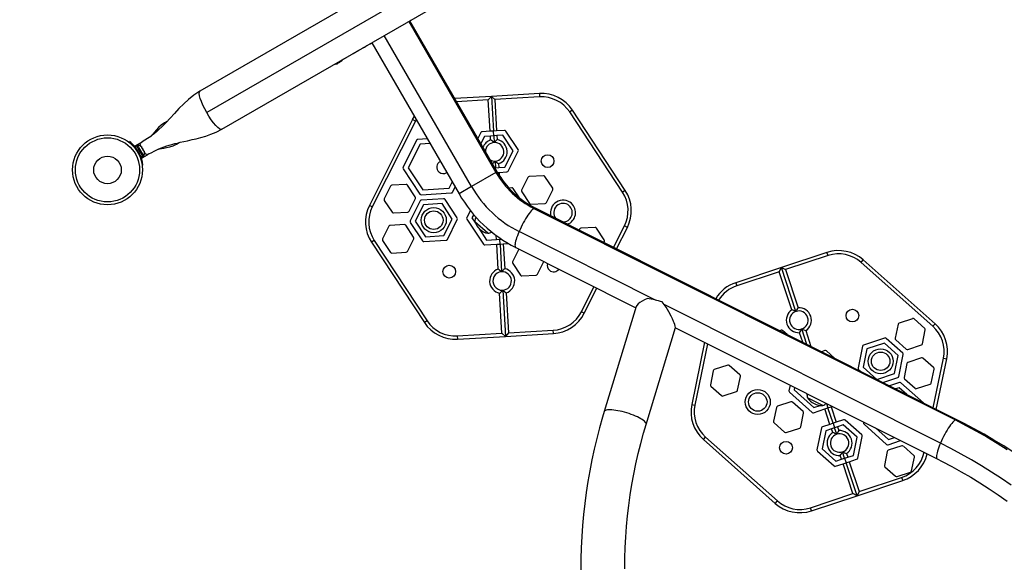
# Model space of a CAD drawing. Extents: x 383 to 1059, y 2253 to 2812.
# Drawn here: x 778 to 831, y 2612 to 2642 of the extents above; entities that cross this region are included whole.
import ezdxf

# ---------------------------------------------------------------- set-up
doc = ezdxf.new("R2010")
doc.units = 0
doc.header["$LTSCALE"] = 0.125
doc.header["$MEASUREMENT"] = 0
doc.header["$PDMODE"] = 35
doc.layers.get('0').update_dxf_attribs({"linetype": 'CONTINUOUS'})
doc.layers.get('DEFPOINTS').update_dxf_attribs({"linetype": 'CONTINUOUS'})
doc.layers.add('CONTOUR', color=7, linetype='CONTINUOUS')
doc.layers.add('DIM_IMP_BORDURE', color=7, linetype='CONTINUOUS')
doc.styles.add('DIM', font='romans.shx')
doc.dimstyles.new('Implantation (Pied-mètre)', dxfattribs={"dimscale": 96, "dimtxt": 0.09375, "dimasz": 0.125, "dimexe": 0.125, "dimexo": 0.125, "dimgap": 0.03, "dimtad": 1, "dimdec": 3, "dimzin": 0, "dimdsep": 46, "dimlunit": 4, "dimtxsty": 'DIM', "dimblk1": 'OBLIQUE', "dimblk2": 'OBLIQUE', "dimsah": 1, "dimcen": 0.089844, "dimdle": 0.125, "dimclrt": 7, "dimadec": 0, "dimazin": 0, "dimtfac": 1, "dimtdec": 0, "dimtofl": 0, "dimtmove": 0, "dimatfit": 3, "dimldrblk": 'OBLIQUE', "dimfxl": 0, "dimfrac": 2, "dimtolj": 1, "dimtzin": 0, "dimarcsym": 0})

# ---------------------------------------------------------------- blocks, each defined once
blk = doc.blocks.new('_OBLIQUE')
at = {"color": 0, "linetype": 'ByBlock'}
blk.add_line((-0.5, -0.5), (0.5, 0.5), dxfattribs=at)
blk = doc.blocks.new('*D277')
at = {"layer": 'DEFPOINTS', "color": 0}
for p in [(1050.39, 2794.847), (503.44, 2610.155), (1050.39, 2462.233)]:
    blk.add_point(p, dxfattribs=at)
at = {"layer": 'DIM_IMP_BORDURE', "color": 0, "lineweight": -2}
for p, q in [((503.44, 2619.155), (503.44, 2803.847)), ((1050.39, 2471.233), (1050.39, 2803.847)), ((494.44, 2794.847), (1059.39, 2794.847))]:
    blk.add_line(p, q, dxfattribs=at)
at = {"layer": 'DIM_IMP_BORDURE', "color": 0, "lineweight": -2, "xscale": 9, "yscale": 9, "zscale": 9, "rotation": 180}
blk.add_blockref('_OBLIQUE', (503.44, 2794.847), dxfattribs=at)
at = {"layer": 'DIM_IMP_BORDURE', "color": 0, "lineweight": -2, "xscale": 9, "yscale": 9, "zscale": 9}
blk.add_blockref('_OBLIQUE', (1050.39, 2794.847), dxfattribs=at)
at = {"layer": 'DIM_IMP_BORDURE', "color": 7, "insert": (776.915, 2802.139), "char_height": 6.75, "attachment_point": 5, "style": 'DIM'}
blk.add_mtext('\\A1;45\'-7" [13.893m]', dxfattribs=at)

msp = doc.modelspace()

# ---------------------------------------------------------------- linework, layer by layer
at = {"layer": 'CONTOUR'}
for p, q in [((806.164, 2648.319), (787.901, 2637.775)), ((806.984, 2647.421), (788.269, 2636.616)), ((789.089, 2635.718), (807.352, 2646.262)), ((799.249, 2641.583), (799.307, 2641.616)), ((803.967, 2633.411), (799.249, 2641.584)), ((799.187, 2641.548), (803.905, 2633.375)), ((802.587, 2632.614), (797.868, 2640.787)), ((796.19, 2639.817), (796.484, 2639.987)), ((797.095, 2640.339), (797.192, 2640.396)), ((797.192, 2640.396), (801.911, 2632.223)), ((795.658, 2639.51), (795.909, 2639.654)), ((795.281, 2639.252), (795.274, 2639.25)), ((795.342, 2639.288), (795.347, 2639.28)), ((795.363, 2639.339), (795.375, 2639.347)), ((795.392, 2639.31), (795.398, 2639.301)), ((795.465, 2639.34), (795.398, 2639.301)), ((795.465, 2639.34), (795.46, 2639.349)), ((795.509, 2639.374), (795.505, 2639.381)), ((795.565, 2639.417), (795.571, 2639.422)), ((803.656, 2637.493), (801.677, 2637.377)), ((803.489, 2637.306), (803.656, 2637.493)), ((806.249, 2637.644), (803.656, 2637.493)), ((803.656, 2637.493), (803.842, 2637.326)), ((803.656, 2637.493), (803.765, 2635.621)), ((806.26, 2637.468), (803.842, 2637.326)), ((803.842, 2637.326), (803.941, 2635.631)), ((806.249, 2637.644), (806.26, 2637.468)), ((803.489, 2637.306), (801.776, 2637.206)), ((803.588, 2635.61), (803.489, 2637.306)), ((808.037, 2636.747), (807.889, 2636.65)), ((810.745, 2632.309), (807.889, 2636.65)), ((810.893, 2632.406), (808.037, 2636.747)), ((786.115, 2636.132), (785.985, 2636.057)), ((785.985, 2636.057), (786.005, 2636.023)), ((799.391, 2636.242), (797.06, 2631.598)), ((799.549, 2636.162), (797.218, 2631.519)), ((799.549, 2636.162), (799.391, 2636.242)), ((799.591, 2636.241), (799.549, 2636.162)), ((800.193, 2635.199), (799.684, 2635.169)), ((803.094, 2635.539), (802.929, 2635.209)), ((803.282, 2635.332), (803.085, 2634.94)), ((803.588, 2635.61), (803.166, 2635.586)), ((803.604, 2635.351), (803.282, 2635.332)), ((803.765, 2635.621), (803.588, 2635.61)), ((803.78, 2635.361), (803.604, 2635.351)), ((803.616, 2635.14), (803.604, 2635.351)), ((803.941, 2635.631), (803.765, 2635.621)), ((803.78, 2635.361), (803.765, 2635.621)), ((803.957, 2635.372), (803.78, 2635.361)), ((803.78, 2635.361), (803.801, 2634.997)), ((804.364, 2635.656), (803.941, 2635.631)), ((804.279, 2635.39), (803.957, 2635.372)), ((803.957, 2635.372), (803.969, 2635.16)), ((804.828, 2634.556), (804.279, 2635.39)), ((805.1, 2634.615), (804.441, 2635.617)), ((784.067, 2635.008), (784.096, 2635.046)), ((784.398, 2634.814), (784.684, 2634.979)), ((784.398, 2634.814), (784.415, 2634.785)), ((784.493, 2634.829), (784.401, 2634.776)), ((784.468, 2634.661), (784.401, 2634.776)), ((784.817, 2634.268), (784.493, 2634.829)), ((784.544, 2634.834), (784.504, 2634.81)), ((784.599, 2634.738), (784.544, 2634.834)), ((784.863, 2634.282), (784.599, 2634.738)), ((784.684, 2634.979), (784.77, 2635.029)), ((784.737, 2634.764), (784.757, 2634.747)), ((784.763, 2634.737), (784.737, 2634.764)), ((784.757, 2634.747), (784.755, 2634.75)), ((784.763, 2634.737), (784.757, 2634.747)), ((784.803, 2634.667), (784.763, 2634.737)), ((784.802, 2634.652), (784.803, 2634.667)), ((784.806, 2634.662), (784.803, 2634.667)), ((784.806, 2634.662), (784.822, 2634.635)), ((786.624, 2634.951), (786.643, 2634.918)), ((786.643, 2634.918), (786.773, 2634.993)), ((799.613, 2635.122), (798.88, 2633.663)), ((799.8, 2634.916), (799.158, 2633.636)), ((800.338, 2634.947), (799.8, 2634.916)), ((784.525, 2634.58), (784.494, 2634.54)), ((784.584, 2634.385), (784.634, 2634.392)), ((784.725, 2634.215), (784.68, 2634.294)), ((784.725, 2634.215), (784.817, 2634.268)), ((784.725, 2634.215), (784.729, 2634.209)), ((784.821, 2634.262), (784.729, 2634.209)), ((784.742, 2634.186), (784.729, 2634.209)), ((784.742, 2634.186), (784.834, 2634.239)), ((784.756, 2634.194), (784.773, 2634.165)), ((784.773, 2634.165), (785.059, 2634.33)), ((784.822, 2634.635), (784.802, 2634.652)), ((784.817, 2634.268), (784.821, 2634.262)), ((784.834, 2634.239), (784.821, 2634.262)), ((784.872, 2634.547), (784.822, 2634.635)), ((784.823, 2634.258), (784.863, 2634.282)), ((784.883, 2634.511), (784.872, 2634.547)), ((784.874, 2634.544), (784.884, 2634.526)), ((784.884, 2634.526), (784.883, 2634.511)), ((784.896, 2634.506), (784.884, 2634.526)), ((785.146, 2634.38), (785.059, 2634.33)), ((804.38, 2633.663), (804.828, 2634.556)), ((804.567, 2633.457), (805.105, 2634.529)), ((784.823, 2633.787), (784.776, 2633.781)), ((799.158, 2633.636), (799.945, 2632.44)), ((803.84, 2633.632), (803.881, 2633.634)), ((803.86, 2633.999), (803.881, 2633.634)), ((803.881, 2633.634), (804.057, 2633.644)), ((803.886, 2633.552), (803.881, 2633.634)), ((804.045, 2633.856), (804.057, 2633.644)), ((804.057, 2633.644), (804.38, 2633.663)), ((798.885, 2633.577), (799.783, 2632.213)), ((803.905, 2633.375), (802.587, 2632.614)), ((803.967, 2633.411), (803.905, 2633.375)), ((803.985, 2633.38), (804.073, 2633.385)), ((804.073, 2633.385), (804.495, 2633.41)), ((804.073, 2633.385), (804.082, 2633.224)), ((805.634, 2633.111), (805.29, 2632.426)), ((806.471, 2633.203), (805.706, 2633.159)), ((806.969, 2632.524), (806.548, 2633.165)), ((798.207, 2632.642), (797.863, 2631.957)), ((799.044, 2632.734), (798.279, 2632.689)), ((799.543, 2632.055), (799.121, 2632.696)), ((799.945, 2632.44), (801.374, 2632.523)), ((801.374, 2632.523), (801.543, 2632.86)), ((801.561, 2632.317), (801.699, 2632.591)), ((802.587, 2632.614), (801.911, 2632.223)), ((804.762, 2632.549), (804.603, 2632.539)), ((799.859, 2632.174), (801.489, 2632.27)), ((805.174, 2632.002), (804.839, 2632.51)), ((805.295, 2632.34), (805.716, 2631.7)), ((806.63, 2631.753), (806.974, 2632.438)), ((810.893, 2632.406), (810.745, 2632.309)), ((797.218, 2631.519), (797.06, 2631.598)), ((797.868, 2631.871), (798.289, 2631.231)), ((799.204, 2631.284), (799.548, 2631.969)), ((799.804, 2631.84), (799.266, 2630.768)), ((799.992, 2631.634), (799.544, 2630.741)), ((801.074, 2631.958), (799.876, 2631.888)), ((800.989, 2631.692), (799.992, 2631.634)), ((801.538, 2630.858), (800.989, 2631.692)), ((801.81, 2630.917), (801.151, 2631.919)), ((805.793, 2631.661), (806.558, 2631.706)), ((798.366, 2631.192), (799.132, 2631.237)), ((802.519, 2631.327), (802.328, 2630.947)), ((802.699, 2631.107), (802.605, 2630.92)), ((805.953, 2631.432), (828.738, 2619.994)), ((828.82, 2620.009), (806.035, 2631.446)), ((798.117, 2630.471), (797.773, 2629.786)), ((798.954, 2630.563), (798.189, 2630.518)), ((799.453, 2629.884), (799.031, 2630.524)), ((799.271, 2630.682), (799.931, 2629.68)), ((799.544, 2630.741), (800.093, 2629.907)), ((801.09, 2629.965), (801.538, 2630.858)), ((801.277, 2629.759), (801.815, 2630.831)), ((802.333, 2630.861), (803.23, 2629.497)), ((802.605, 2630.92), (802.794, 2630.634)), ((803.464, 2630.089), (802.763, 2630.712)), ((809.258, 2630.406), (808.493, 2630.361)), ((810.266, 2629.322), (810.851, 2630.489)), ((810.424, 2629.243), (811.009, 2630.409)), ((811.009, 2630.409), (810.851, 2630.489)), ((800.093, 2629.907), (801.09, 2629.965)), ((802.969, 2630.368), (803.392, 2629.724)), ((803.931, 2629.755), (803.918, 2629.972)), ((812.526, 2626.48), (805.15, 2630.182)), ((808.421, 2630.314), (808.395, 2630.262)), ((809.757, 2629.727), (809.335, 2630.367)), ((797.324, 2629.698), (797.177, 2629.601)), ((797.177, 2629.601), (800.033, 2625.26)), ((797.324, 2629.698), (800.18, 2625.358)), ((797.778, 2629.7), (798.199, 2629.059)), ((799.114, 2629.113), (799.458, 2629.798)), ((800.007, 2629.641), (801.205, 2629.711)), ((803.307, 2629.459), (803.946, 2629.496)), ((803.392, 2629.724), (803.931, 2629.755)), ((803.931, 2629.755), (804.107, 2629.766)), ((803.946, 2629.496), (804.122, 2629.506)), ((804.024, 2628.151), (803.946, 2629.496)), ((804.103, 2629.84), (804.107, 2629.766)), ((804.107, 2629.766), (804.202, 2629.771)), ((804.122, 2629.506), (804.107, 2629.766)), ((804.122, 2629.506), (804.299, 2629.517)), ((804.122, 2629.506), (804.21, 2628.009)), ((804.299, 2629.517), (804.585, 2629.533)), ((804.299, 2629.517), (804.377, 2628.172)), ((809.735, 2629.589), (809.762, 2629.641)), ((798.276, 2629.021), (799.042, 2629.065)), ((805.147, 2629.235), (804.803, 2628.55)), ((804.969, 2629.324), (811.46, 2626.066)), ((821.797, 2629.054), (819.331, 2628.236)), ((821.853, 2628.886), (819.555, 2628.124)), ((821.853, 2628.886), (821.797, 2629.054)), ((804.808, 2628.464), (805.229, 2627.824)), ((806.143, 2627.877), (806.487, 2628.562)), ((823.639, 2628.518), (823.756, 2628.65)), ((827.521, 2625.064), (823.639, 2628.518)), ((827.638, 2625.196), (823.756, 2628.65)), ((805.306, 2627.785), (806.072, 2627.83)), ((819.331, 2628.236), (816.865, 2627.418)), ((819.219, 2628.013), (816.921, 2627.251)), ((819.219, 2628.013), (819.331, 2628.236)), ((819.902, 2625.953), (819.219, 2628.013)), ((820.118, 2625.863), (819.331, 2628.236)), ((819.331, 2628.236), (819.555, 2628.124)), ((819.555, 2628.124), (820.238, 2626.064)), ((816.865, 2627.418), (816.921, 2627.251)), ((804.227, 2624.681), (804.101, 2626.847)), ((804.268, 2627.01), (804.414, 2624.515)), ((804.453, 2626.868), (804.58, 2624.702)), ((808.52, 2625.845), (809.2, 2627.2)), ((808.678, 2625.766), (809.358, 2627.121)), ((827.935, 2618.744), (812.997, 2626.243)), ((808.678, 2625.766), (808.52, 2625.845)), ((811.48, 2626.131), (809.753, 2620.442)), ((800.18, 2625.358), (800.033, 2625.26)), ((825.641, 2625.167), (825.486, 2624.416)), ((826.426, 2625.472), (825.698, 2625.231)), ((827.083, 2624.945), (826.51, 2625.455)), ((827.521, 2625.064), (827.638, 2625.196)), ((801.81, 2624.54), (804.227, 2624.681)), ((801.81, 2624.54), (801.82, 2624.363)), ((804.414, 2624.515), (804.227, 2624.681)), ((804.58, 2624.702), (804.414, 2624.515)), ((804.414, 2624.515), (807.008, 2624.666)), ((804.58, 2624.702), (806.997, 2624.843)), ((807.008, 2624.666), (806.997, 2624.843)), ((812.025, 2619.752), (813.615, 2624.987)), ((813.614, 2624.984), (827.754, 2617.886)), ((819.316, 2624.846), (819.236, 2624.82)), ((819.637, 2624.618), (819.4, 2624.829)), ((820.486, 2624.192), (820.313, 2624.713)), ((820.709, 2624.08), (820.433, 2624.914)), ((820.649, 2624.824), (820.933, 2623.968)), ((826.955, 2624.113), (827.11, 2624.864)), ((801.82, 2624.363), (804.414, 2624.515)), ((815.18, 2624.198), (814.486, 2620.835)), ((815.344, 2624.116), (814.659, 2620.799)), ((824.915, 2624.425), (823.776, 2624.047)), ((824.901, 2624.146), (823.953, 2623.832)), ((825.647, 2623.482), (824.901, 2624.146)), ((825.895, 2623.61), (824.999, 2624.407)), ((825.513, 2624.334), (826.086, 2623.824)), ((826.17, 2623.807), (826.898, 2624.048)), ((821.68, 2623.747), (821.495, 2623.686)), ((822.227, 2623.318), (821.764, 2623.73)), ((823.719, 2623.983), (823.476, 2622.808)), ((823.953, 2623.832), (823.751, 2622.854)), ((825.445, 2622.504), (825.647, 2623.482)), ((825.68, 2622.353), (825.922, 2623.528)), ((816.433, 2622.957), (815.705, 2622.715)), ((826.116, 2623.046), (825.961, 2622.295)), ((826.901, 2623.352), (826.173, 2623.11)), ((827.558, 2622.825), (826.985, 2623.334)), ((827.541, 2620.65), (828.095, 2623.333)), ((827.705, 2620.568), (828.268, 2623.298)), ((828.095, 2623.333), (828.268, 2623.298)), ((815.648, 2622.651), (815.493, 2621.9)), ((817.09, 2622.43), (816.517, 2622.939)), ((823.503, 2622.726), (823.629, 2622.615)), ((823.751, 2622.854), (824.497, 2622.19)), ((824.497, 2622.19), (825.445, 2622.504)), ((827.43, 2621.992), (827.585, 2622.743)), ((816.962, 2621.597), (817.117, 2622.348)), ((824.812, 2622.02), (825.623, 2622.289)), ((825.713, 2622.016), (825.176, 2621.838)), ((827.017, 2620.914), (825.797, 2621.999)), ((825.988, 2622.213), (826.561, 2621.704)), ((826.645, 2621.687), (827.373, 2621.928)), ((815.52, 2621.819), (816.093, 2621.309)), ((816.177, 2621.292), (816.905, 2621.533)), ((819.806, 2621.876), (819.743, 2621.57)), ((819.77, 2621.488), (820.99, 2620.403)), ((820.047, 2621.755), (820.018, 2621.616)), ((820.018, 2621.616), (821.088, 2620.664)), ((825.7, 2621.738), (825.504, 2621.673)), ((826.12, 2621.364), (825.7, 2621.738)), ((814.486, 2620.835), (814.659, 2620.799)), ((819.849, 2620.976), (819.121, 2620.735)), ((820.506, 2620.449), (819.933, 2620.959)), ((821.576, 2620.778), (820.738, 2621.198)), ((821.764, 2620.888), (821.767, 2620.889)), ((821.767, 2620.889), (821.767, 2620.891)), ((821.767, 2620.889), (821.77, 2620.89)), ((821.767, 2620.889), (821.849, 2620.643)), ((819.064, 2620.671), (818.909, 2619.92)), ((820.378, 2619.617), (820.533, 2620.368)), ((821.074, 2620.386), (821.681, 2620.587)), ((821.088, 2620.664), (821.437, 2620.78)), ((821.681, 2620.587), (821.849, 2620.643)), ((821.957, 2619.756), (821.681, 2620.587)), ((821.849, 2620.643), (822.017, 2620.698)), ((822.125, 2619.812), (821.849, 2620.643)), ((822.017, 2620.698), (822.098, 2620.725)), ((822.017, 2620.698), (822.292, 2619.868)), ((818.936, 2619.838), (819.509, 2619.328)), ((821.957, 2619.756), (821.555, 2619.623)), ((822.125, 2619.812), (821.957, 2619.756)), ((822.292, 2619.868), (822.125, 2619.812)), ((822.125, 2619.812), (822.206, 2619.565)), ((822.694, 2620.001), (822.292, 2619.868)), ((823.675, 2619.186), (822.778, 2619.984)), ((823.785, 2619.879), (823.776, 2619.839)), ((823.803, 2619.757), (825.023, 2618.672)), ((819.593, 2619.311), (820.321, 2619.552)), ((821.498, 2619.559), (821.256, 2618.384)), ((821.732, 2619.408), (821.531, 2618.43)), ((822.039, 2619.51), (821.732, 2619.408)), ((822.206, 2619.565), (822.039, 2619.51)), ((822.105, 2619.309), (822.039, 2619.51)), ((822.374, 2619.621), (822.206, 2619.565)), ((822.321, 2619.219), (822.206, 2619.565)), ((822.68, 2619.723), (822.374, 2619.621)), ((822.374, 2619.621), (822.441, 2619.42)), ((823.427, 2619.059), (822.68, 2619.723)), ((824.412, 2619.564), (825.121, 2618.933)), ((815.116, 2618.937), (815.233, 2619.069)), ((815.116, 2618.937), (818.998, 2615.483)), ((815.233, 2619.069), (819.115, 2615.615)), ((823.225, 2618.08), (823.427, 2619.059)), ((823.459, 2617.93), (823.702, 2619.104)), ((825.107, 2618.655), (825.779, 2618.878)), ((825.121, 2618.933), (825.451, 2619.042)), ((821.283, 2618.302), (822.179, 2617.505)), ((821.531, 2618.43), (822.277, 2617.766)), ((822.751, 2617.923), (822.636, 2618.27)), ((822.852, 2618.18), (822.919, 2617.979)), ((825.055, 2618.289), (824.901, 2617.539)), ((825.84, 2618.595), (825.113, 2618.354)), ((826.497, 2618.068), (825.925, 2618.578)), ((822.263, 2617.488), (822.665, 2617.621)), ((822.277, 2617.766), (822.583, 2617.868)), ((822.583, 2617.868), (822.516, 2618.069)), ((822.583, 2617.868), (822.751, 2617.923)), ((822.665, 2617.621), (822.833, 2617.676)), ((823.199, 2616.009), (822.665, 2617.621)), ((822.751, 2617.923), (822.919, 2617.979)), ((822.751, 2617.923), (822.833, 2617.676)), ((822.833, 2617.676), (823, 2617.732)), ((823.423, 2615.897), (822.833, 2617.676)), ((822.919, 2617.979), (823.225, 2618.08)), ((823, 2617.732), (823.402, 2617.865)), ((823, 2617.732), (823.535, 2616.12)), ((826.37, 2617.236), (826.525, 2617.986)), ((824.928, 2617.457), (825.501, 2616.947)), ((825.585, 2616.93), (826.312, 2617.171)), ((823.423, 2615.897), (825.889, 2616.714)), ((823.535, 2616.12), (825.833, 2616.882)), ((825.833, 2616.882), (825.889, 2616.714)), ((823.535, 2616.12), (823.423, 2615.897)), ((818.998, 2615.483), (819.115, 2615.615)), ((820.901, 2615.247), (823.199, 2616.009)), ((820.957, 2615.079), (823.423, 2615.897)), ((823.423, 2615.897), (823.199, 2616.009)), ((820.957, 2615.079), (820.901, 2615.247))]:
    msp.add_line(p, q, dxfattribs=at)
at = {"layer": 'CONTOUR', "flags": 128}
for points in [[(799.305, 2641.616), (799.318, 2641.623), (799.322, 2641.626)], [(797.073, 2640.328), (797.075, 2640.329), (797.095, 2640.34)], [(796.168, 2639.805), (796.172, 2639.807), (796.192, 2639.819)], [(787.901, 2637.775), (787.58, 2637.565), (787.291, 2637.335), (787.023, 2637.09), (786.768, 2636.832), (786.521, 2636.57), (786.289, 2636.317), (786.072, 2636.086), (785.869, 2635.878), (785.667, 2635.684), (785.563, 2635.591), (785.445, 2635.491), (785.316, 2635.389), (785.242, 2635.333), (785.164, 2635.278), (785.062, 2635.208), (784.931, 2635.124), (784.77, 2635.029)], [(788.269, 2636.616), (788.158, 2636.819), (788.059, 2637.02), (787.977, 2637.209), (787.916, 2637.382), (787.876, 2637.529), (787.86, 2637.647), (787.869, 2637.73), (787.901, 2637.775)], [(789.089, 2635.718), (789.033, 2635.712), (788.957, 2635.747), (788.863, 2635.819), (788.755, 2635.927), (788.637, 2636.067), (788.514, 2636.233), (788.389, 2636.418), (788.269, 2636.616)], [(799.391, 2636.242), (799.476, 2636.394), (799.49, 2636.416)], [(799.391, 2636.242), (799.476, 2636.394), (799.49, 2636.416)], [(785.146, 2634.38), (785.301, 2634.467), (785.431, 2634.535), (785.535, 2634.586), (785.611, 2634.621), (785.681, 2634.652), (785.825, 2634.711), (785.969, 2634.764), (786.115, 2634.814), (786.246, 2634.854), (786.389, 2634.895), (786.549, 2634.938), (786.689, 2634.973), (786.841, 2635.01), (787.022, 2635.051), (787.234, 2635.099), (787.477, 2635.154), (787.704, 2635.207), (787.95, 2635.271), (788.214, 2635.347), (788.494, 2635.442), (788.787, 2635.563), (789.089, 2635.718)], [(785.985, 2636.057), (785.811, 2635.935), (785.669, 2635.806), (785.551, 2635.681), (785.452, 2635.567), (785.368, 2635.47), (785.298, 2635.39), (785.255, 2635.343)], [(784.714, 2634.787), (784.708, 2634.801), (784.689, 2634.855), (784.676, 2634.902), (784.671, 2634.939), (784.674, 2634.965), (784.684, 2634.979)], [(785.658, 2634.642), (785.71, 2634.653), (785.82, 2634.676), (785.951, 2634.701), (786.102, 2634.731), (786.27, 2634.77), (786.452, 2634.828), (786.643, 2634.918)], [(785.059, 2634.33), (785.042, 2634.328), (785.018, 2634.339), (784.988, 2634.362), (784.954, 2634.396), (784.917, 2634.44), (784.907, 2634.452)], [(805.953, 2631.432), (805.911, 2631.403), (805.864, 2631.361), (805.812, 2631.306), (805.756, 2631.24), (805.697, 2631.163), (805.635, 2631.077), (805.572, 2630.982), (805.508, 2630.879), (805.444, 2630.77), (805.381, 2630.656), (805.319, 2630.539), (805.26, 2630.42), (805.203, 2630.3), (805.15, 2630.182)], [(803.699, 2630.14), (803.687, 2630.144), (803.676, 2630.149)], [(805.15, 2630.182), (805.102, 2630.066), (805.059, 2629.954), (805.021, 2629.848), (804.989, 2629.748), (804.964, 2629.656), (804.946, 2629.574), (804.934, 2629.501), (804.93, 2629.44), (804.933, 2629.391), (804.943, 2629.354), (804.96, 2629.33), (804.969, 2629.324)], [(812.091, 2626.557), (811.938, 2626.496), (811.799, 2626.425), (811.682, 2626.351), (811.585, 2626.274), (811.512, 2626.192), (811.483, 2626.13)], [(813.506, 2625.325), (813.444, 2625.458), (813.372, 2625.603), (813.247, 2625.84), (813.102, 2626.086), (813.004, 2626.235), (812.892, 2626.376)], [(809.753, 2620.442), (809.662, 2620.137), (809.502, 2619.566), (809.353, 2618.991), (809.216, 2618.412), (809.09, 2617.83), (808.977, 2617.246), (808.875, 2616.658), (808.785, 2616.068), (808.706, 2615.475), (808.64, 2614.88), (808.586, 2614.284), (808.543, 2613.686), (808.512, 2613.086), (808.494, 2612.485), (808.487, 2611.884)], [(811.221, 2620.295), (811.101, 2620.337), (810.979, 2620.376), (810.856, 2620.412), (810.733, 2620.444), (810.612, 2620.472), (810.494, 2620.495), (810.381, 2620.514), (810.273, 2620.528), (810.173, 2620.537), (810.082, 2620.541), (809.999, 2620.54), (809.928, 2620.533), (809.867, 2620.522), (809.819, 2620.505), (809.783, 2620.484), (809.76, 2620.458), (809.753, 2620.442)], [(812.025, 2619.752), (812.028, 2619.766), (812.024, 2619.8), (812.007, 2619.838), (811.977, 2619.878), (811.935, 2619.922), (811.88, 2619.967), (811.813, 2620.013), (811.736, 2620.061), (811.648, 2620.109), (811.552, 2620.157), (811.448, 2620.205), (811.337, 2620.251), (811.221, 2620.295)], [(810.862, 2611.94), (810.87, 2612.516), (810.89, 2613.09), (810.921, 2613.663), (810.965, 2614.235), (811.02, 2614.805), (811.087, 2615.373), (811.166, 2615.939), (811.257, 2616.502), (811.359, 2617.063), (811.473, 2617.621), (811.599, 2618.175), (811.736, 2618.726), (811.885, 2619.274), (812.025, 2619.752)], [(828.738, 2619.994), (828.696, 2619.965), (828.649, 2619.923), (828.597, 2619.868), (828.541, 2619.802), (828.482, 2619.726), (828.421, 2619.639), (828.357, 2619.544), (828.293, 2619.441), (828.229, 2619.332), (828.166, 2619.219), (828.104, 2619.101), (828.045, 2618.982), (827.988, 2618.863), (827.935, 2618.744)], [(828.738, 2619.994), (829.31, 2619.7), (829.877, 2619.393), (830.437, 2619.075), (830.992, 2618.745), (831.541, 2618.403)], [(831.868, 2618.259), (831.349, 2618.589), (830.825, 2618.909), (830.294, 2619.219), (829.759, 2619.517), (829.218, 2619.805), (828.82, 2620.009)], [(827.935, 2618.744), (827.887, 2618.628), (827.844, 2618.516), (827.806, 2618.41), (827.775, 2618.31), (827.749, 2618.218), (827.731, 2618.136), (827.72, 2618.063), (827.715, 2618.002), (827.718, 2617.953), (827.728, 2617.916), (827.745, 2617.892), (827.754, 2617.886)], [(831.755, 2616.462), (831.228, 2616.823), (830.695, 2617.173), (830.155, 2617.511), (829.609, 2617.837), (829.057, 2618.151), (828.499, 2618.454), (827.935, 2618.744)], [(827.754, 2617.886), (828.024, 2617.749), (828.543, 2617.475), (829.057, 2617.19), (829.566, 2616.895), (830.069, 2616.589), (830.566, 2616.273), (831.058, 2615.946), (831.543, 2615.61)]]:
    msp.add_lwpolyline(points, dxfattribs=at)
at = {"layer": 'CONTOUR'}
for centre, radius in [((782.904, 2633.519), 1.89), ((782.904, 2633.519), 1.734), ((782.904, 2633.519), 0.747), ((806.693, 2633.992), 0.344), ((800.541, 2630.799), 0.677), ((800.541, 2630.799), 0.5), ((801.376, 2628.015), 0.344), ((823.172, 2625.641), 0.344), ((824.699, 2623.168), 0.677), ((824.699, 2623.168), 0.5), ((818.055, 2620.965), 0.677), ((818.055, 2620.965), 0.5), ((819.583, 2618.492), 0.344)]:
    msp.add_circle(centre, radius, dxfattribs=at)
for centre, radius, start, end in [((796.531, 2640.794), 0.7, 284.5019, 294.7357), ((796.42, 2640.73), 0.7, 305.2643, 315.4981), ((795.03, 2640.015), 0.803, 312.3627, 320.8338), ((795.03, 2640.015), 0.803, 279.1662, 287.6379), ((795.088, 2639.823), 0.603, 288.7492, 294.7541), ((795.337, 2639.289), 0.0137, 283.463, 316.537), ((795.374, 2639.256), 0.0453, 105.0019, 134.9981), ((795.169, 2639.87), 0.603, 288.7492, 294.7541), ((795.03, 2640.015), 0.803, 297.2115, 302.7885), ((795.383, 2639.404), 0.0897, 295.004, 304.996), ((795.087, 2639.823), 0.603, 305.2459, 311.2508), ((795.508, 2639.352), 0.0292, 96.3609, 143.6391), ((795.5, 2639.397), 0.0252, 291.0943, 308.9057), ((795.168, 2639.87), 0.603, 305.2459, 311.2508), ((806.366, 2635.648), 2, 33.3441, 93.3441), ((806.366, 2635.648), 1.823, 33.3441, 93.3441), ((803.171, 2635.5), 0.086, 93.3441, 153.3441), ((804.369, 2635.57), 0.086, 33.3441, 93.3441), ((782.904, 2633.519), 1.938, 33.2052, 52.0243), ((784.566, 2634.581), 0.254, 41.7411, 94.8293), ((799.689, 2635.083), 0.086, 93.3441, 153.3441), ((803.831, 2634.498), 0.677, 108.4856, 158.8946), ((803.831, 2634.498), 0.5, 93.3441, 178.1989), ((802.597, 2633.623), 1.827, 48.7448, 56.0869), ((805.136, 2633.795), 1.796, 130.5369, 138.0078), ((803.831, 2634.498), 0.5, 273.3441, 93.3441), ((803.831, 2634.498), 0.677, 288.4856, 78.2026), ((782.904, 2633.519), 1.938, 26.7948, 33.2052), ((782.905, 2633.519), 1.937, 7.9733, 26.7971), ((784.655, 2634.427), 0.254, 325.1707, 18.2589), ((805.028, 2634.568), 0.086, 333.3441, 33.3441), ((798.957, 2633.624), 0.086, 153.3441, 213.3441), ((801.046, 2633.662), 0.344, 115.1344, 228.3441), ((803.831, 2634.498), 0.5, 241.8011, 273.3441), ((802.608, 2635.118), 1.679, 311.1129, 318.1939), ((805.045, 2635.347), 1.796, 228.6804, 236.1513), ((801.046, 2633.662), 0.344, 228.3441, 304.8656), ((808.176, 2635.826), 4.924, 209.8472, 243.1602), ((808.289, 2635.889), 4.982, 209.8327, 243.0943), ((804.49, 2633.495), 0.086, 273.3441, 333.3441), ((805.711, 2633.073), 0.086, 93.3441, 153.3441), ((806.476, 2633.118), 0.086, 33.3441, 93.3441), ((798.284, 2632.604), 0.086, 93.3441, 153.3441), ((799.049, 2632.648), 0.086, 33.3441, 93.3441), ((807.937, 2635.686), 6.169, 209.864, 243.1434), ((804.767, 2632.463), 0.086, 33.3441, 93.3441), ((806.897, 2632.477), 0.086, 333.3441, 33.3441), ((799.471, 2632.008), 0.086, 333.3441, 33.3441), ((799.854, 2632.26), 0.086, 213.3441, 273.3441), ((801.484, 2632.356), 0.086, 273.3441, 333.3441), ((808.287, 2635.886), 7.353, 209.8773, 243.1845), ((805.367, 2632.388), 0.086, 153.3441, 213.3441), ((809.222, 2631.307), 1.823, 333.3441, 33.3441), ((809.222, 2631.307), 2, 333.3441, 33.3441), ((798.847, 2630.701), 2, 153.3441, 213.3441), ((798.847, 2630.701), 1.823, 153.3441, 213.3441), ((797.94, 2631.918), 0.086, 153.3441, 213.3441), ((799.881, 2631.802), 0.086, 93.3441, 153.3441), ((801.079, 2631.872), 0.086, 33.3441, 93.3441), ((805.788, 2631.747), 0.086, 213.3441, 273.3441), ((806.553, 2631.792), 0.086, 273.3441, 333.3441), ((807.529, 2631.208), 0.677, 48.3441, 195.8209), ((807.529, 2631.208), 0.5, 48.3441, 219.4143), ((807.529, 2631.208), 0.5, 267.274, 48.3441), ((807.529, 2631.208), 0.677, 290.8673, 48.3441), ((798.361, 2631.278), 0.086, 213.3441, 273.3441), ((799.127, 2631.323), 0.086, 273.3441, 333.3441), ((802.405, 2630.908), 0.086, 153.3441, 213.3441), ((803.529, 2630.703), 0.766, 159.1984, 179.3094), ((806.007, 2631.366), 0.0851, 70.8065, 129.1599), ((798.194, 2630.432), 0.086, 93.3441, 153.3441), ((798.959, 2630.477), 0.086, 33.3441, 93.3441), ((799.343, 2630.73), 0.086, 153.3441, 213.3441), ((801.738, 2630.869), 0.086, 333.3441, 33.3441), ((803.656, 2631.011), 0.941, 198.4813, 258.2069), ((809.263, 2630.32), 0.086, 33.3441, 93.3441), ((799.381, 2629.837), 0.086, 333.3441, 33.3441), ((803.366, 2630.849), 0.766, 277.3789, 294.3907), ((808.498, 2630.275), 0.086, 93.3441, 153.3441), ((797.85, 2629.747), 0.086, 153.3441, 213.3441), ((800.002, 2629.727), 0.086, 213.3441, 273.3441), ((801.2, 2629.797), 0.086, 273.3441, 333.3441), ((803.302, 2629.544), 0.086, 213.3441, 273.3441), ((809.685, 2629.68), 0.086, 333.3441, 33.3441), ((798.271, 2629.107), 0.086, 213.3441, 273.3441), ((799.037, 2629.151), 0.086, 273.3441, 333.3441), ((822.427, 2627.155), 2, 48.3441, 108.3441), ((822.427, 2627.155), 1.823, 48.3441, 108.3441), ((804.88, 2628.511), 0.086, 153.3441, 213.3441), ((807.023, 2628.345), 0.344, 161.1586, 228.3441), ((804.239, 2627.51), 0.677, 108.4856, 258.2026), ((804.239, 2627.51), 0.5, 93.3441, 273.3441), ((803.005, 2626.635), 1.827, 48.7448, 56.0869), ((805.544, 2626.807), 1.796, 130.5369, 138.0078), ((804.239, 2627.51), 0.5, 273.3441, 93.3441), ((804.239, 2627.51), 0.677, 288.4856, 78.2026), ((805.301, 2627.871), 0.086, 213.3441, 273.3441), ((806.067, 2627.916), 0.086, 273.3441, 333.3441), ((807.023, 2628.345), 0.344, 228.3441, 325.5296), ((817.495, 2625.52), 2, 108.3441, 148.8953), ((817.495, 2625.52), 1.823, 108.3441, 148.463), ((802.911, 2628.234), 1.827, 310.6013, 317.9434), ((805.454, 2628.359), 1.796, 228.6804, 236.1513), ((811.596, 2622.485), 4.101, 71.5793, 83.0687), ((806.891, 2626.663), 1.823, 273.3441, 333.3441), ((806.891, 2626.663), 2, 273.3441, 333.3441), ((820.276, 2625.389), 0.677, 123.4856, 273.2026), ((820.276, 2625.389), 0.5, 108.3441, 288.3441), ((819.322, 2624.254), 1.796, 63.6804, 71.1513), ((821.745, 2625.032), 1.827, 145.6013, 152.9434), ((820.276, 2625.389), 0.5, 288.3441, 108.3441), ((820.276, 2625.389), 0.677, 303.4856, 93.2026), ((801.704, 2626.36), 2, 213.3441, 273.3441), ((801.704, 2626.36), 1.823, 213.3441, 273.3441), ((811.544, 2624.513), 2.124, 12.9108, 22.4796), ((825.725, 2625.149), 0.086, 108.3441, 168.3441), ((826.453, 2625.391), 0.086, 48.3441, 108.3441), ((826.309, 2623.702), 2, 348.3441, 48.3441), ((819.343, 2624.765), 0.086, 48.3441, 108.3441), ((818.833, 2625.729), 1.796, 325.5369, 333.0078), ((821.241, 2626.553), 1.827, 243.7448, 251.0869), ((827.026, 2624.881), 0.086, 348.3441, 48.3441), ((826.309, 2623.702), 1.823, 348.3441, 48.3441), ((823.803, 2623.965), 0.086, 108.3441, 168.3441), ((824.942, 2624.343), 0.086, 48.3441, 108.3441), ((825.57, 2624.398), 0.086, 168.3441, 228.3441), ((826.871, 2624.13), 0.086, 288.3441, 348.3441), ((821.707, 2623.666), 0.086, 48.3441, 108.3441), ((825.838, 2623.546), 0.086, 348.3441, 48.3441), ((826.143, 2623.889), 0.086, 228.3441, 288.3441), ((816.46, 2622.875), 0.086, 48.3441, 108.3441), ((826.2, 2623.029), 0.086, 108.3441, 168.3441), ((826.928, 2623.27), 0.086, 48.3441, 108.3441), ((815.732, 2622.634), 0.086, 108.3441, 168.3441), ((817.032, 2622.366), 0.086, 348.3441, 48.3441), ((823.56, 2622.79), 0.086, 168.3441, 228.3441), ((827.501, 2622.76), 0.086, 348.3441, 48.3441), ((815.577, 2621.883), 0.086, 168.3441, 228.3441), ((825.596, 2622.371), 0.086, 288.3441, 348.3441), ((825.74, 2621.935), 0.086, 48.3441, 108.3441), ((826.045, 2622.278), 0.086, 168.3441, 228.3441), ((827.346, 2622.009), 0.086, 288.3441, 348.3441), ((816.878, 2621.615), 0.086, 288.3441, 348.3441), ((819.827, 2621.553), 0.086, 168.3441, 228.3441), ((821.48, 2621.387), 0.766, 177.5937, 194.3094), ((826.618, 2621.768), 0.086, 228.3441, 288.3441), ((816.445, 2620.431), 2, 168.3441, 228.3441), ((816.15, 2621.373), 0.086, 228.3441, 288.3441), ((819.876, 2620.895), 0.086, 48.3441, 108.3441), ((821.524, 2621.718), 0.941, 213.4813, 273.2069), ((821.285, 2621.486), 0.766, 292.3789, 309.0946), ((816.445, 2620.431), 1.823, 168.3441, 228.3441), ((819.148, 2620.653), 0.086, 108.3441, 168.3441), ((820.449, 2620.385), 0.086, 348.3441, 48.3441), ((821.047, 2620.467), 0.086, 228.3441, 288.3441), ((818.993, 2619.902), 0.086, 168.3441, 228.3441), ((822.721, 2619.919), 0.086, 48.3441, 108.3441), ((823.861, 2619.822), 0.086, 168.3441, 228.3441), ((828.792, 2619.928), 0.0851, 70.8156, 129.1585), ((819.566, 2619.393), 0.086, 228.3441, 288.3441), ((820.294, 2619.634), 0.086, 288.3441, 348.3441), ((821.582, 2619.542), 0.086, 108.3441, 168.3441), ((822.479, 2618.744), 0.677, 123.4856, 273.2026), ((822.479, 2618.744), 0.5, 108.3441, 288.3441), ((821.525, 2617.609), 1.796, 63.6804, 71.1513), ((823.948, 2618.388), 1.827, 145.6013, 152.9434), ((822.479, 2618.744), 0.5, 288.3441, 108.3441), ((822.479, 2618.744), 0.677, 303.4856, 93.2026), ((823.617, 2619.122), 0.086, 348.3441, 48.3441), ((821.34, 2618.367), 0.086, 168.3441, 228.3441), ((821.036, 2619.085), 1.796, 325.5369, 333.0078), ((823.444, 2619.908), 1.827, 243.7448, 251.0869), ((825.08, 2618.736), 0.086, 228.3441, 288.3441), ((825.14, 2618.272), 0.086, 108.3441, 168.3441), ((825.259, 2618.613), 1.823, 288.3441, 348.3441), ((825.867, 2618.513), 0.086, 48.3441, 108.3441), ((825.259, 2618.613), 2, 288.3441, 346.9317), ((823.375, 2617.947), 0.086, 288.3441, 348.3441), ((826.44, 2618.004), 0.086, 348.3441, 48.3441), ((822.236, 2617.569), 0.086, 228.3441, 288.3441), ((824.985, 2617.521), 0.086, 168.3441, 228.3441), ((826.285, 2617.253), 0.086, 288.3441, 348.3441), ((825.558, 2617.012), 0.086, 228.3441, 288.3441), ((820.327, 2616.977), 1.823, 228.3441, 288.3441), ((820.327, 2616.977), 2, 228.3441, 288.3441)]:
    msp.add_arc(centre, radius, start, end, dxfattribs=at)

# ---------------------------------------------------------------- dimensions: what is measured, and where the dimension line sits
at = {"layer": 'DIM_IMP_BORDURE'}
dim = msp.add_linear_dim(base=(1050.39, 2794.847), p1=(503.44, 2610.155), p2=(1050.39, 2462.233), dimstyle='Implantation (Pied-mètre)', override={"dimscale": 72, "dimdec": 0}, dxfattribs=at)
dim.commit()
dim.dimension.update_dxf_attribs({"geometry": '*D277', "text_midpoint": (776.915, 2802.139)})

doc.saveas('drawing.dxf')
